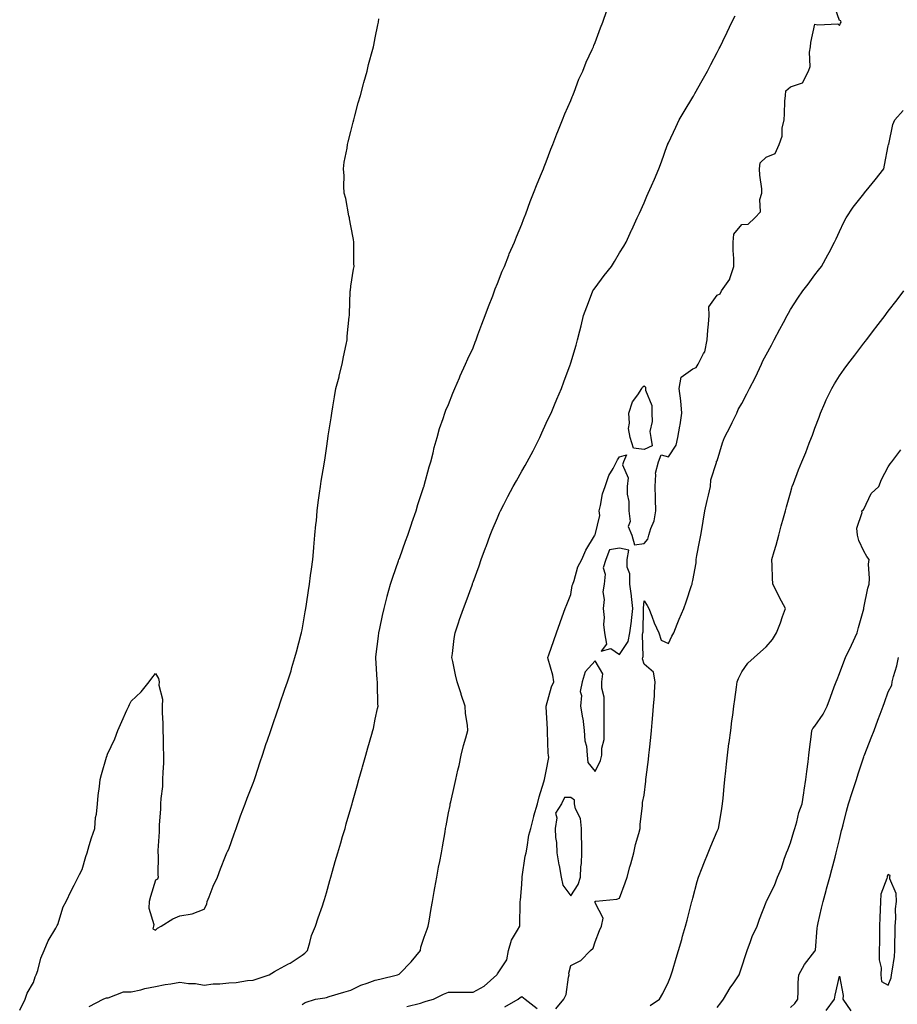
# Model space of a CAD drawing. Units: inches. Extents: x 955283 to 957923, y 7210778 to 7213418.
# Drawn here: x 957162 to 957522, y 7212170 to 7212573 of the extents above; entities that cross this region are included whole.
import ezdxf

# ---------------------------------------------------------------- set-up
doc = ezdxf.new("R2010")
doc.units = ezdxf.units.IN
doc.header["$MEASUREMENT"] = 0
doc.layers.add('Contour_95527210', color=7, linetype='Continuous', true_color=0x1db53c)

msp = doc.modelspace()

# ---------------------------------------------------------------- linework, layer by layer
at = {"layer": 'Contour_95527210'}
for points in [[(957320.92, 7212169.05, 3172), (957326.51, 7212170.38, 3172), (957328.05, 7212170.87, 3172), (957328.81, 7212171.16, 3172), (957331.89, 7212171.92, 3172), (957336.01, 7212173.97, 3172), (957338.05, 7212174.85, 3172), (957340.94, 7212174.81, 3172), (957345.06, 7212174.91, 3172), (957348.05, 7212174.87, 3172), (957352.63, 7212177.35, 3172), (957357.84, 7212181.92, 3172), (957357.87, 7212182.1, 3172), (957358.05, 7212182.37, 3172), (957361.92, 7212188.05, 3172), (957362.55, 7212191.92, 3172), (957363.87, 7212196.1, 3172), (957366.31, 7212200.18, 3172), (957367.16, 7212201.92, 3172), (957367.24, 7212202.74, 3172), (957367.3, 7212211.18, 3172), (957367.37, 7212211.92, 3172), (957367.43, 7212212.53, 3172), (957368.05, 7212218.93, 3172), (957368.18, 7212221.78, 3172), (957368.18, 7212221.92, 3172), (957368.21, 7212222.08, 3172), (957369.46, 7212230.51, 3172), (957369.76, 7212231.92, 3172), (957370.28, 7212234.15, 3172), (957370.88, 7212239.09, 3172), (957371.74, 7212241.92, 3172), (957372.92, 7212246.78, 3172), (957372.95, 7212247.02, 3172), (957374.45, 7212251.92, 3172), (957375.1, 7212254.87, 3172), (957377.05, 7212260.92, 3172), (957377.32, 7212261.92, 3172), (957377.42, 7212262.55, 3172), (957378.05, 7212265.38, 3172), (957379.09, 7212270.87, 3172), (957378.95, 7212271.92, 3172), (957378.83, 7212272.7, 3172), (957378.55, 7212281.43, 3172), (957378.49, 7212281.92, 3172), (957378.6, 7212282.47, 3172), (957378.05, 7212291.71, 3172), (957378.03, 7212291.9, 3172), (957378.03, 7212291.92, 3172), (957378.03, 7212291.94, 3172), (957378.05, 7212292, 3172), (957380.15, 7212299.81, 3172), (957381.15, 7212301.92, 3172), (957380.78, 7212304.65, 3172), (957378.82, 7212311.16, 3172), (957378.67, 7212311.92, 3172), (957379.03, 7212312.9, 3172), (957381.15, 7212318.81, 3172), (957382.25, 7212321.92, 3172), (957383.79, 7212326.18, 3172), (957384.61, 7212328.48, 3172), (957385.84, 7212331.92, 3172), (957386.45, 7212333.52, 3172), (957388.05, 7212337.64, 3172), (957388.69, 7212341.28, 3172), (957388.93, 7212341.92, 3172), (957389.47, 7212343.35, 3172), (957390.99, 7212348.99, 3172), (957392.61, 7212351.92, 3172), (957394.19, 7212355.79, 3172), (957397.83, 7212361.71, 3172), (957397.95, 7212361.92, 3172), (957398.05, 7212362.12, 3172), (957399.96, 7212370.01, 3172), (957399.63, 7212371.92, 3172), (957400.22, 7212374.09, 3172), (957401.05, 7212378.91, 3172), (957402.11, 7212381.92, 3172), (957403.6, 7212386.37, 3172), (957405.39, 7212389.26, 3172), (957406.76, 7212391.92, 3172), (957407.18, 7212392.78, 3172), (957408.05, 7212393.99, 3172), (957410.94, 7212394.81, 3172), (957409.68, 7212391.92, 3172), (957409.25, 7212390.71, 3172), (957411.52, 7212385.4, 3172), (957411.19, 7212381.92, 3172), (957411.19, 7212378.78, 3172), (957411.85, 7212375.71, 3172), (957411.85, 7212371.92, 3172), (957412.36, 7212367.6, 3172), (957411.6, 7212365.47, 3172), (957413, 7212361.92, 3172), (957414.09, 7212357.96, 3172), (957418.05, 7212358.52, 3172), (957419.66, 7212360.3, 3172), (957420.02, 7212361.92, 3172), (957420.8, 7212364.67, 3172), (957422.21, 7212367.76, 3172), (957422.93, 7212371.92, 3172), (957422.82, 7212376.69, 3172), (957422.74, 7212377.23, 3172), (957422.59, 7212381.92, 3172), (957422.93, 7212386.8, 3172), (957422.7, 7212387.27, 3172), (957423.96, 7212391.92, 3172), (957425.09, 7212394.89, 3172), (957428.05, 7212394.03, 3172), (957431.21, 7212398.76, 3172), (957431.86, 7212401.92, 3172), (957432.65, 7212406.53, 3172), (957432.83, 7212407.15, 3172), (957433.47, 7212411.92, 3172), (957433.08, 7212416.9, 3172), (957433.08, 7212416.96, 3172), (957432.51, 7212421.92, 3172), (957433.32, 7212426.65, 3172), (957438.05, 7212430.03, 3172), (957439.39, 7212430.59, 3172), (957440.26, 7212431.92, 3172), (957442.45, 7212436.31, 3172), (957442.94, 7212437.02, 3172), (957443.96, 7212441.92, 3172), (957444.14, 7212445.83, 3172), (957444.51, 7212448.38, 3172), (957444.71, 7212451.92, 3172), (957444.6, 7212455.38, 3172), (957448.05, 7212460.16, 3172), (957449.24, 7212460.73, 3172), (957449.82, 7212461.92, 3172), (957453.19, 7212466.78, 3172), (957453.21, 7212467.08, 3172), (957454.77, 7212471.92, 3172), (957454.8, 7212475.16, 3172), (957454.56, 7212478.44, 3172), (957454.59, 7212481.92, 3172), (957454.8, 7212485.18, 3172), (957458.05, 7212489.09, 3172), (957460.68, 7212489.28, 3172), (957463.45, 7212491.92, 3172), (957465.7, 7212494.26, 3172), (957465.53, 7212499.4, 3172), (957466.32, 7212501.92, 3172), (957466.22, 7212503.76, 3172), (957465.48, 7212509.34, 3172), (957465.36, 7212511.92, 3172), (957465.57, 7212514.4, 3172), (957468.05, 7212516.72, 3172), (957471.77, 7212518.19, 3172), (957473.4, 7212521.92, 3172), (957474.66, 7212525.3, 3172), (957474.64, 7212528.52, 3172), (957475.36, 7212531.92, 3172), (957475.57, 7212534.4, 3172), (957475.75, 7212539.62, 3172), (957475.92, 7212541.92, 3172), (957476.1, 7212543.87, 3172), (957478.05, 7212545.42, 3172), (957482.91, 7212547.06, 3172), (957485.37, 7212551.92, 3172), (957486.14, 7212553.83, 3172), (957485.81, 7212559.69, 3172), (957486.27, 7212561.92, 3172), (957486.38, 7212563.58, 3172), (957488.05, 7212571.18, 3172), (957489.15, 7212570.83, 3172), (957497.45, 7212571.31, 3172), (957498.05, 7212570.57, 3172), (957498.44, 7212571.53, 3172), (957498.7, 7212571.92, 3172), (957498.65, 7212572.51, 3172), (957498.05, 7212572.58, 3172), (957495.67, 7212579.54, 3172)], [(957190.96, 7212169.01, 3174), (957196.68, 7212171.92, 3174), (957197.58, 7212172.39, 3174), (957198.05, 7212172.6, 3174), (957198.71, 7212172.58, 3174), (957204.95, 7212175.01, 3174), (957208.05, 7212174.97, 3174), (957211.99, 7212175.87, 3174), (957213.64, 7212176.33, 3174), (957218.05, 7212177.17, 3174), (957222.02, 7212177.96, 3174), (957224.39, 7212178.27, 3174), (957228.05, 7212178.89, 3174), (957231.54, 7212178.42, 3174), (957234.47, 7212178.35, 3174), (957238.05, 7212177.72, 3174), (957241.73, 7212178.23, 3174), (957244.44, 7212178.31, 3174), (957248.05, 7212178.72, 3174), (957251.12, 7212178.85, 3174), (957255.76, 7212179.63, 3174), (957258.05, 7212179.77, 3174), (957259.7, 7212180.28, 3174), (957264.62, 7212181.92, 3174), (957266.73, 7212183.25, 3174), (957268.05, 7212184.05, 3174), (957272.57, 7212186.43, 3174), (957273.23, 7212186.74, 3174), (957278.05, 7212190.01, 3174), (957279.17, 7212190.79, 3174), (957280.26, 7212191.92, 3174), (957281.27, 7212195.14, 3174), (957281.92, 7212198.05, 3174), (957283.53, 7212201.92, 3174), (957284.68, 7212205.3, 3174), (957286.37, 7212210.24, 3174), (957286.94, 7212211.92, 3174), (957287.21, 7212212.76, 3174), (957288.05, 7212215.53, 3174), (957289.41, 7212220.55, 3174), (957289.8, 7212221.92, 3174), (957290.51, 7212224.38, 3174), (957291.67, 7212228.31, 3174), (957292.73, 7212231.92, 3174), (957293.93, 7212236.04, 3174), (957294.64, 7212238.52, 3174), (957295.64, 7212241.92, 3174), (957296.18, 7212243.8, 3174), (957298.05, 7212250.24, 3174), (957298.42, 7212251.55, 3174), (957298.53, 7212251.92, 3174), (957298.71, 7212252.58, 3174), (957300.63, 7212259.34, 3174), (957301.36, 7212261.92, 3174), (957302.68, 7212266.55, 3174), (957302.84, 7212267.13, 3174), (957304.19, 7212271.92, 3174), (957305.05, 7212274.93, 3174), (957306.64, 7212280.51, 3174), (957307.04, 7212281.92, 3174), (957307.24, 7212282.74, 3174), (957308.05, 7212286.55, 3174), (957309, 7212290.98, 3174), (957309.16, 7212291.92, 3174), (957309.09, 7212292.96, 3174), (957309, 7212300.96, 3174), (957308.94, 7212301.92, 3174), (957308.85, 7212302.72, 3174), (957308.26, 7212311.71, 3174), (957308.25, 7212311.92, 3174), (957308.27, 7212312.13, 3174), (957309.36, 7212320.61, 3174), (957309.51, 7212321.92, 3174), (957309.92, 7212323.8, 3174), (957310.97, 7212328.99, 3174), (957311.62, 7212331.92, 3174), (957312.92, 7212336.8, 3174), (957312.97, 7212337, 3174), (957314.32, 7212341.92, 3174), (957315.21, 7212344.75, 3174), (957317.55, 7212351.41, 3174), (957317.72, 7212351.92, 3174), (957317.8, 7212352.17, 3174), (957318.05, 7212352.84, 3174), (957320.46, 7212359.5, 3174), (957321.34, 7212361.92, 3174), (957322.97, 7212366.84, 3174), (957323.01, 7212366.96, 3174), (957324.78, 7212371.92, 3174), (957325.52, 7212374.44, 3174), (957327.94, 7212381.8, 3174), (957327.97, 7212381.92, 3174), (957327.99, 7212381.98, 3174), (957328.05, 7212382.21, 3174), (957330.09, 7212389.89, 3174), (957330.78, 7212391.92, 3174), (957331.71, 7212395.59, 3174), (957332.13, 7212397.84, 3174), (957333.36, 7212401.92, 3174), (957334.35, 7212405.63, 3174), (957335.82, 7212409.69, 3174), (957336.5, 7212411.92, 3174), (957336.92, 7212413.05, 3174), (957338.05, 7212415.47, 3174), (957339.85, 7212420.12, 3174), (957340.61, 7212421.92, 3174), (957342.47, 7212426.35, 3174), (957342.81, 7212427.15, 3174), (957344.92, 7212431.92, 3174), (957345.87, 7212434.09, 3174), (957348.05, 7212438.62, 3174), (957348.96, 7212441.02, 3174), (957349.31, 7212441.92, 3174), (957350.07, 7212443.93, 3174), (957351.69, 7212448.29, 3174), (957353.08, 7212451.92, 3174), (957354.37, 7212455.61, 3174), (957356.11, 7212459.99, 3174), (957356.84, 7212461.92, 3174), (957357.13, 7212462.84, 3174), (957358.05, 7212464.91, 3174), (957359.95, 7212470.01, 3174), (957360.93, 7212471.92, 3174), (957362.74, 7212476.61, 3174), (957362.89, 7212477.08, 3174), (957365.09, 7212481.92, 3174), (957365.87, 7212484.09, 3174), (957368.05, 7212489.3, 3174), (957368.73, 7212491.24, 3174), (957369.03, 7212491.92, 3174), (957369.63, 7212493.5, 3174), (957371.46, 7212498.5, 3174), (957372.85, 7212501.92, 3174), (957374.26, 7212505.71, 3174), (957376.11, 7212509.99, 3174), (957376.9, 7212511.92, 3174), (957377.21, 7212512.76, 3174), (957378.05, 7212514.73, 3174), (957379.96, 7212520.01, 3174), (957380.73, 7212521.92, 3174), (957382.35, 7212526.22, 3174), (957382.71, 7212527.25, 3174), (957384.62, 7212531.92, 3174), (957385.57, 7212534.4, 3174), (957388.05, 7212539.93, 3174), (957388.61, 7212541.37, 3174), (957388.85, 7212541.92, 3174), (957389.4, 7212543.27, 3174), (957391.41, 7212548.56, 3174), (957392.95, 7212551.92, 3174), (957394.39, 7212555.57, 3174), (957396.85, 7212560.71, 3174), (957397.39, 7212561.92, 3174), (957397.56, 7212562.41, 3174), (957398.05, 7212563.6, 3174), (957400.28, 7212569.69, 3174), (957401.22, 7212571.92, 3174), (957402.84, 7212576.71, 3174)], [(957278.05, 7212169.77, 3173), (957279.35, 7212170.63, 3173), (957283.58, 7212171.92, 3173), (957287.42, 7212172.56, 3173), (957288.05, 7212172.72, 3173), (957289.19, 7212173.07, 3173), (957295.19, 7212174.79, 3173), (957298.05, 7212175.71, 3173), (957302.19, 7212177.78, 3173), (957304.66, 7212178.54, 3173), (957308.05, 7212179.83, 3173), (957309.85, 7212180.12, 3173), (957317.19, 7212181.92, 3173), (957317.79, 7212182.17, 3173), (957318.05, 7212182.43, 3173), (957322.72, 7212187.25, 3173), (957326.49, 7212191.92, 3173), (957326.66, 7212193.31, 3173), (957328.05, 7212197.43, 3173), (957329.31, 7212200.67, 3173), (957329.68, 7212201.92, 3173), (957330.06, 7212203.93, 3173), (957330.92, 7212209.05, 3173), (957331.49, 7212211.92, 3173), (957332.19, 7212216.06, 3173), (957332.42, 7212217.56, 3173), (957333.21, 7212221.92, 3173), (957333.95, 7212226.02, 3173), (957334.46, 7212228.33, 3173), (957335.15, 7212231.92, 3173), (957335.62, 7212234.34, 3173), (957336.59, 7212240.46, 3173), (957336.85, 7212241.92, 3173), (957337.07, 7212242.9, 3173), (957338.05, 7212248.23, 3173), (957338.63, 7212251.33, 3173), (957338.74, 7212251.92, 3173), (957338.93, 7212252.8, 3173), (957340.51, 7212259.46, 3173), (957341.01, 7212261.92, 3173), (957341.85, 7212265.73, 3173), (957342.34, 7212267.62, 3173), (957343.22, 7212271.92, 3173), (957344.21, 7212275.77, 3173), (957345.16, 7212279.03, 3173), (957345.95, 7212281.92, 3173), (957345.76, 7212284.21, 3173), (957345.03, 7212288.91, 3173), (957344.82, 7212291.92, 3173), (957343.23, 7212296.74, 3173), (957343.14, 7212297, 3173), (957341.62, 7212301.92, 3173), (957340.9, 7212304.77, 3173), (957339.79, 7212310.18, 3173), (957339.38, 7212311.92, 3173), (957339.62, 7212313.48, 3173), (957340.38, 7212319.6, 3173), (957340.77, 7212321.92, 3173), (957342.13, 7212326, 3173), (957342.57, 7212327.39, 3173), (957344.13, 7212331.92, 3173), (957345.18, 7212334.79, 3173), (957347.64, 7212341.51, 3173), (957347.79, 7212341.92, 3173), (957347.85, 7212342.12, 3173), (957348.05, 7212342.64, 3173), (957350.6, 7212349.38, 3173), (957351.44, 7212351.92, 3173), (957353.21, 7212356.76, 3173), (957353.38, 7212357.25, 3173), (957355.09, 7212361.92, 3173), (957355.92, 7212364.05, 3173), (957358.05, 7212369.07, 3173), (957358.95, 7212371.02, 3173), (957359.33, 7212371.92, 3173), (957360.66, 7212374.54, 3173), (957362.25, 7212377.72, 3173), (957364.54, 7212381.92, 3173), (957365.8, 7212384.17, 3173), (957368.05, 7212388.13, 3173), (957369.45, 7212390.53, 3173), (957370.27, 7212391.92, 3173), (957372.61, 7212396.47, 3173), (957372.91, 7212397.06, 3173), (957375.35, 7212401.92, 3173), (957376.19, 7212403.78, 3173), (957378.05, 7212407.76, 3173), (957379.37, 7212410.61, 3173), (957380, 7212411.92, 3173), (957381.42, 7212415.28, 3173), (957382.38, 7212417.6, 3173), (957384.23, 7212421.92, 3173), (957385.27, 7212424.71, 3173), (957387.8, 7212431.67, 3173), (957387.89, 7212431.92, 3173), (957387.93, 7212432.04, 3173), (957388.05, 7212432.45, 3173), (957390.24, 7212439.73, 3173), (957390.82, 7212441.92, 3173), (957391.74, 7212445.61, 3173), (957392.27, 7212447.7, 3173), (957393.31, 7212451.92, 3173), (957394.59, 7212455.38, 3173), (957396.56, 7212460.44, 3173), (957397.12, 7212461.92, 3173), (957397.5, 7212462.47, 3173), (957398.05, 7212463.21, 3173), (957401.75, 7212468.23, 3173), (957404.72, 7212471.92, 3173), (957405.94, 7212474.03, 3173), (957408.05, 7212477.55, 3173), (957409.78, 7212480.2, 3173), (957410.7, 7212481.92, 3173), (957412.93, 7212486.8, 3173), (957413, 7212486.96, 3173), (957415.29, 7212491.92, 3173), (957416.15, 7212493.81, 3173), (957418.05, 7212498.05, 3173), (957419.24, 7212500.73, 3173), (957419.77, 7212501.92, 3173), (957421.12, 7212504.99, 3173), (957422.31, 7212507.66, 3173), (957424.14, 7212511.92, 3173), (957425.17, 7212514.79, 3173), (957427.58, 7212521.45, 3173), (957427.75, 7212521.92, 3173), (957427.84, 7212522.12, 3173), (957428.05, 7212522.55, 3173), (957431.02, 7212528.95, 3173), (957432.44, 7212531.92, 3173), (957434.53, 7212535.44, 3173), (957438.05, 7212541.22, 3173), (957438.29, 7212541.67, 3173), (957438.44, 7212541.92, 3173), (957438.92, 7212542.78, 3173), (957441.84, 7212548.13, 3173), (957444, 7212551.92, 3173), (957445.4, 7212554.56, 3173), (957448.05, 7212559.52, 3173), (957448.83, 7212561.14, 3173), (957449.22, 7212561.92, 3173), (957450.32, 7212564.19, 3173), (957452.09, 7212567.88, 3173), (957454.07, 7212571.92, 3173), (957455.38, 7212574.58, 3173)], [(957162.46, 7212167.51, 3175), (957164.69, 7212171.92, 3175), (957165.56, 7212174.4, 3175), (957168.05, 7212178.87, 3175), (957168.85, 7212181.12, 3175), (957169.26, 7212181.92, 3175), (957169.89, 7212183.76, 3175), (957171.13, 7212188.83, 3175), (957172.54, 7212191.92, 3175), (957174.09, 7212195.88, 3175), (957177.24, 7212201.12, 3175), (957177.67, 7212201.92, 3175), (957177.8, 7212202.17, 3175), (957178.05, 7212202.58, 3175), (957180.21, 7212209.75, 3175), (957181.55, 7212211.92, 3175), (957183.6, 7212216.37, 3175), (957184.73, 7212218.6, 3175), (957186.36, 7212221.92, 3175), (957186.92, 7212223.05, 3175), (957188.05, 7212225.01, 3175), (957189.57, 7212230.4, 3175), (957190.05, 7212231.92, 3175), (957190.96, 7212234.83, 3175), (957191.91, 7212238.05, 3175), (957193.19, 7212241.92, 3175), (957193.56, 7212246.41, 3175), (957193.88, 7212247.74, 3175), (957194.34, 7212251.92, 3175), (957194.62, 7212255.34, 3175), (957195.13, 7212259.01, 3175), (957195.4, 7212261.92, 3175), (957195.94, 7212264.03, 3175), (957198.05, 7212271.1, 3175), (957198.24, 7212271.72, 3175), (957198.28, 7212271.92, 3175), (957198.47, 7212272.35, 3175), (957201.35, 7212278.62, 3175), (957202.67, 7212281.92, 3175), (957204.29, 7212285.67, 3175), (957206.38, 7212290.26, 3175), (957207.12, 7212291.92, 3175), (957207.38, 7212292.6, 3175), (957208.05, 7212294.05, 3175), (957212.13, 7212297.84, 3175), (957215.43, 7212301.92, 3175), (957216.52, 7212303.44, 3175), (957218.05, 7212305.28, 3175), (957219.34, 7212303.21, 3175), (957219.54, 7212301.92, 3175), (957219.4, 7212300.57, 3175), (957220.89, 7212294.77, 3175), (957220.75, 7212291.92, 3175), (957220.76, 7212289.21, 3175), (957221.05, 7212284.93, 3175), (957221.06, 7212281.92, 3175), (957221.16, 7212278.81, 3175), (957221.26, 7212275.12, 3175), (957221.35, 7212271.92, 3175), (957221.32, 7212268.64, 3175), (957221.03, 7212264.89, 3175), (957220.99, 7212261.92, 3175), (957220.95, 7212259.03, 3175), (957220.2, 7212254.07, 3175), (957220.16, 7212251.92, 3175), (957220.14, 7212249.83, 3175), (957219.52, 7212243.4, 3175), (957219.51, 7212241.92, 3175), (957219.53, 7212240.44, 3175), (957218.98, 7212232.84, 3175), (957218.99, 7212231.92, 3175), (957219.09, 7212230.88, 3175), (957219.05, 7212222.92, 3175), (957219.16, 7212221.92, 3175), (957218.92, 7212221.06, 3175), (957218.05, 7212220.71, 3175), (957215.97, 7212214.01, 3175), (957215.51, 7212211.92, 3175), (957215.39, 7212209.26, 3175), (957217.36, 7212202.6, 3175), (957217.29, 7212201.92, 3175), (957216.92, 7212200.79, 3175), (957218.05, 7212200.28, 3175), (957218.87, 7212201.1, 3175), (957220.32, 7212201.92, 3175), (957225.11, 7212204.85, 3175), (957228.05, 7212206.04, 3175), (957233.01, 7212206.88, 3175), (957233.11, 7212206.86, 3175), (957238.05, 7212208.87, 3175), (957239.05, 7212210.92, 3175), (957239.21, 7212211.92, 3175), (957240.04, 7212213.91, 3175), (957241.66, 7212218.31, 3175), (957243.45, 7212221.92, 3175), (957244.67, 7212225.3, 3175), (957246.73, 7212230.59, 3175), (957247.22, 7212231.92, 3175), (957247.49, 7212232.47, 3175), (957248.05, 7212233.44, 3175), (957250.24, 7212239.73, 3175), (957251.05, 7212241.92, 3175), (957252.79, 7212246.65, 3175), (957252.92, 7212247.04, 3175), (957254.77, 7212251.92, 3175), (957255.64, 7212254.32, 3175), (957258.05, 7212260.42, 3175), (957258.42, 7212261.55, 3175), (957258.56, 7212261.92, 3175), (957258.8, 7212262.68, 3175), (957260.87, 7212269.11, 3175), (957261.82, 7212271.92, 3175), (957263.37, 7212276.61, 3175), (957263.71, 7212277.58, 3175), (957265.21, 7212281.92, 3175), (957265.92, 7212284.05, 3175), (957268.05, 7212290.08, 3175), (957268.5, 7212291.47, 3175), (957268.65, 7212291.92, 3175), (957268.96, 7212292.84, 3175), (957271.07, 7212298.91, 3175), (957272.09, 7212301.92, 3175), (957273.57, 7212306.41, 3175), (957273.92, 7212307.78, 3175), (957275.13, 7212311.92, 3175), (957275.76, 7212314.21, 3175), (957277.7, 7212321.57, 3175), (957277.8, 7212321.92, 3175), (957277.84, 7212322.13, 3175), (957278.05, 7212323.15, 3175), (957279.36, 7212330.61, 3175), (957279.6, 7212331.92, 3175), (957279.89, 7212333.76, 3175), (957280.69, 7212339.28, 3175), (957281.12, 7212341.92, 3175), (957281.57, 7212345.44, 3175), (957281.9, 7212348.07, 3175), (957282.42, 7212351.92, 3175), (957282.85, 7212356.72, 3175), (957282.88, 7212357.08, 3175), (957283.35, 7212361.92, 3175), (957283.72, 7212366.26, 3175), (957283.91, 7212367.78, 3175), (957284.29, 7212371.92, 3175), (957284.65, 7212375.32, 3175), (957285.24, 7212379.11, 3175), (957285.57, 7212381.92, 3175), (957285.86, 7212384.11, 3175), (957287.09, 7212390.96, 3175), (957287.23, 7212391.92, 3175), (957287.35, 7212392.62, 3175), (957288.05, 7212397.41, 3175), (957288.6, 7212401.37, 3175), (957288.75, 7212402.62, 3175), (957290, 7212409.97, 3175), (957290.21, 7212411.92, 3175), (957290.65, 7212414.52, 3175), (957291.38, 7212418.6, 3175), (957291.93, 7212421.92, 3175), (957293.21, 7212426.76, 3175), (957293.31, 7212427.17, 3175), (957294.51, 7212431.92, 3175), (957295.06, 7212434.91, 3175), (957296.17, 7212440.05, 3175), (957296.53, 7212441.92, 3175), (957296.59, 7212443.37, 3175), (957297.39, 7212451.26, 3175), (957297.42, 7212451.92, 3175), (957297.42, 7212452.55, 3175), (957297.81, 7212461.67, 3175), (957297.81, 7212461.92, 3175), (957297.83, 7212462.13, 3175), (957298.05, 7212463.89, 3175), (957299.12, 7212470.85, 3175), (957299.35, 7212471.92, 3175), (957299.31, 7212473.19, 3175), (957299.31, 7212480.65, 3175), (957299.28, 7212481.92, 3175), (957299.12, 7212482.99, 3175), (957298.05, 7212488.62, 3175), (957297.55, 7212491.41, 3175), (957297.43, 7212491.92, 3175), (957297.24, 7212492.74, 3175), (957295.93, 7212499.79, 3175), (957295.35, 7212501.92, 3175), (957295.18, 7212504.79, 3175), (957295.24, 7212509.11, 3175), (957295.03, 7212511.92, 3175), (957295.36, 7212514.6, 3175), (957296.5, 7212520.38, 3175), (957296.72, 7212521.92, 3175), (957296.95, 7212523.03, 3175), (957298.05, 7212527.21, 3175), (957299.01, 7212530.96, 3175), (957299.27, 7212531.92, 3175), (957299.73, 7212533.6, 3175), (957301.08, 7212538.89, 3175), (957301.96, 7212541.92, 3175), (957303.22, 7212546.74, 3175), (957303.36, 7212547.23, 3175), (957304.66, 7212551.92, 3175), (957305.32, 7212554.65, 3175), (957307.02, 7212560.88, 3175), (957307.29, 7212561.92, 3175), (957307.4, 7212562.56, 3175), (957308.05, 7212565.59, 3175), (957309.07, 7212570.9, 3175), (957309.31, 7212571.92, 3175), (957309.51, 7212573.38, 3175)], [(957381.95, 7212168.03, 3171), (957385.26, 7212171.92, 3171), (957386.13, 7212173.83, 3171), (957387.19, 7212181.06, 3171), (957387.44, 7212181.92, 3171), (957387.34, 7212182.64, 3171), (957388.05, 7212185.81, 3171), (957392.12, 7212187.84, 3171), (957396.19, 7212191.92, 3171), (957397.17, 7212192.8, 3171), (957398.05, 7212195.51, 3171), (957399.83, 7212200.14, 3171), (957400.69, 7212201.92, 3171), (957401.28, 7212205.16, 3171), (957398.05, 7212211.37, 3171), (957398, 7212211.88, 3171), (957398.01, 7212211.92, 3171), (957398.03, 7212211.94, 3171), (957398.05, 7212212.1, 3171), (957398.27, 7212212.13, 3171), (957406.98, 7212212.99, 3171), (957408.05, 7212213.37, 3171), (957410.39, 7212219.58, 3171), (957411.14, 7212221.92, 3171), (957412.29, 7212226.16, 3171), (957412.61, 7212227.37, 3171), (957413.85, 7212231.92, 3171), (957414.63, 7212235.34, 3171), (957415.96, 7212239.83, 3171), (957416.5, 7212241.92, 3171), (957416.51, 7212243.46, 3171), (957417.44, 7212251.31, 3171), (957417.45, 7212251.92, 3171), (957417.46, 7212252.51, 3171), (957418.05, 7212255.49, 3171), (957418.77, 7212261.2, 3171), (957418.85, 7212261.92, 3171), (957418.94, 7212262.82, 3171), (957419.84, 7212270.14, 3171), (957420.01, 7212271.92, 3171), (957420.25, 7212274.11, 3171), (957420.83, 7212279.13, 3171), (957421.12, 7212281.92, 3171), (957421.43, 7212285.3, 3171), (957421.64, 7212288.33, 3171), (957421.99, 7212291.92, 3171), (957422.32, 7212296.2, 3171), (957422.29, 7212297.68, 3171), (957422.68, 7212301.92, 3171), (957421.94, 7212305.81, 3171), (957418.05, 7212309.11, 3171), (957417.43, 7212311.3, 3171), (957417.54, 7212311.92, 3171), (957417.71, 7212312.27, 3171), (957417.46, 7212321.33, 3171), (957417.6, 7212321.92, 3171), (957417.65, 7212322.33, 3171), (957417.89, 7212331.76, 3171), (957417.9, 7212331.92, 3171), (957417.89, 7212332.08, 3171), (957418.05, 7212335.12, 3171), (957419.3, 7212333.17, 3171), (957419.97, 7212331.92, 3171), (957421.23, 7212328.74, 3171), (957422.16, 7212326.02, 3171), (957424.1, 7212321.92, 3171), (957425.04, 7212318.91, 3171), (957428.05, 7212317.53, 3171), (957429.44, 7212320.53, 3171), (957430.28, 7212321.92, 3171), (957431.68, 7212325.55, 3171), (957432.39, 7212327.58, 3171), (957434.29, 7212331.92, 3171), (957435.28, 7212334.69, 3171), (957437.52, 7212341.39, 3171), (957437.7, 7212341.92, 3171), (957437.73, 7212342.23, 3171), (957438.05, 7212343.44, 3171), (957439.39, 7212350.59, 3171), (957439.41, 7212351.92, 3171), (957439.71, 7212353.58, 3171), (957440.81, 7212359.17, 3171), (957441.3, 7212361.92, 3171), (957441.97, 7212365.85, 3171), (957442.27, 7212367.7, 3171), (957443, 7212371.92, 3171), (957443.88, 7212376.08, 3171), (957444.49, 7212378.37, 3171), (957445.32, 7212381.92, 3171), (957445.4, 7212384.58, 3171), (957447.77, 7212391.63, 3171), (957447.79, 7212391.92, 3171), (957447.76, 7212392.21, 3171), (957448.05, 7212392.43, 3171), (957450.25, 7212399.71, 3171), (957451.06, 7212401.92, 3171), (957453.47, 7212406.51, 3171), (957454.2, 7212408.07, 3171), (957456.08, 7212411.92, 3171), (957456.54, 7212413.42, 3171), (957458.05, 7212415.85, 3171), (957460.15, 7212419.81, 3171), (957461.17, 7212421.92, 3171), (957463.59, 7212426.37, 3171), (957464.48, 7212428.35, 3171), (957466.19, 7212431.92, 3171), (957466.68, 7212433.29, 3171), (957468.05, 7212435.75, 3171), (957470.2, 7212439.77, 3171), (957471.34, 7212441.92, 3171), (957473.68, 7212446.3, 3171), (957475.14, 7212449.01, 3171), (957476.69, 7212451.92, 3171), (957477.17, 7212452.8, 3171), (957478.05, 7212454.38, 3171), (957480.97, 7212458.99, 3171), (957483.05, 7212461.92, 3171), (957485.21, 7212464.75, 3171), (957488.05, 7212468.48, 3171), (957489.53, 7212470.44, 3171), (957490.66, 7212471.92, 3171), (957493.29, 7212476.67, 3171), (957493.79, 7212477.66, 3171), (957496, 7212481.92, 3171), (957496.65, 7212483.31, 3171), (957498.05, 7212486.26, 3171), (957499.89, 7212490.08, 3171), (957500.8, 7212491.92, 3171), (957503.68, 7212496.28, 3171), (957508.05, 7212501.71, 3171), (957508.15, 7212501.82, 3171), (957508.24, 7212501.92, 3171), (957509.02, 7212502.88, 3171), (957512.63, 7212507.35, 3171), (957516.27, 7212511.92, 3171), (957516.56, 7212513.42, 3171), (957518.05, 7212521.31, 3171), (957518.15, 7212521.82, 3171), (957518.17, 7212521.92, 3171), (957518.22, 7212522.08, 3171), (957519.93, 7212530.03, 3171), (957520.73, 7212531.92, 3171), (957524.19, 7212535.79, 3171)], [(957420.53, 7212169.44, 3170), (957424.43, 7212171.92, 3170), (957425.74, 7212174.24, 3170), (957428.05, 7212179.05, 3170), (957428.85, 7212181.12, 3170), (957429.23, 7212181.92, 3170), (957429.73, 7212183.6, 3170), (957431.21, 7212188.76, 3170), (957432.17, 7212191.92, 3170), (957433.5, 7212196.47, 3170), (957433.86, 7212197.74, 3170), (957435.08, 7212201.92, 3170), (957435.7, 7212204.28, 3170), (957437.55, 7212211.41, 3170), (957437.68, 7212211.92, 3170), (957437.76, 7212212.21, 3170), (957438.05, 7212213.37, 3170), (957439.85, 7212220.12, 3170), (957440.38, 7212221.92, 3170), (957441.84, 7212225.71, 3170), (957442.49, 7212227.49, 3170), (957444.27, 7212231.92, 3170), (957445.39, 7212234.58, 3170), (957448.05, 7212240.81, 3170), (957448.38, 7212241.59, 3170), (957448.53, 7212241.92, 3170), (957448.63, 7212242.51, 3170), (957449.9, 7212250.08, 3170), (957450.23, 7212251.92, 3170), (957450.46, 7212254.32, 3170), (957450.91, 7212259.07, 3170), (957451.18, 7212261.92, 3170), (957451.55, 7212265.42, 3170), (957451.81, 7212268.15, 3170), (957452.22, 7212271.92, 3170), (957452.84, 7212276.71, 3170), (957452.89, 7212277.08, 3170), (957453.53, 7212281.92, 3170), (957454.05, 7212285.92, 3170), (957454.35, 7212288.23, 3170), (957454.84, 7212291.92, 3170), (957455.24, 7212294.73, 3170), (957455.89, 7212299.77, 3170), (957456.18, 7212301.92, 3170), (957456.72, 7212303.25, 3170), (957458.05, 7212305.96, 3170), (957460.49, 7212309.48, 3170), (957463.14, 7212311.92, 3170), (957465.74, 7212314.22, 3170), (957468.05, 7212316.2, 3170), (957470.71, 7212319.26, 3170), (957472.25, 7212321.92, 3170), (957473.88, 7212326.08, 3170), (957474.76, 7212328.64, 3170), (957475.97, 7212331.92, 3170), (957473.55, 7212336.41, 3170), (957473.2, 7212337.06, 3170), (957470.74, 7212341.92, 3170), (957470.65, 7212344.52, 3170), (957470.52, 7212349.44, 3170), (957470.44, 7212351.92, 3170), (957471.36, 7212355.22, 3170), (957472.1, 7212357.88, 3170), (957473.21, 7212361.92, 3170), (957474.26, 7212365.71, 3170), (957475.21, 7212369.07, 3170), (957476, 7212371.92, 3170), (957476.44, 7212373.52, 3170), (957478.05, 7212379.34, 3170), (957478.61, 7212381.35, 3170), (957478.77, 7212381.92, 3170), (957479.22, 7212383.09, 3170), (957481.33, 7212388.64, 3170), (957482.62, 7212391.92, 3170), (957484.25, 7212395.73, 3170), (957485.72, 7212399.58, 3170), (957486.64, 7212401.92, 3170), (957487.02, 7212402.94, 3170), (957488.05, 7212405.73, 3170), (957489.7, 7212410.26, 3170), (957490.31, 7212411.92, 3170), (957492.12, 7212416, 3170), (957492.68, 7212417.29, 3170), (957494.9, 7212421.92, 3170), (957496.04, 7212423.93, 3170), (957498.05, 7212427.15, 3170), (957500.04, 7212429.93, 3170), (957501.52, 7212431.92, 3170), (957504.34, 7212435.63, 3170), (957508.05, 7212440.49, 3170), (957508.67, 7212441.31, 3170), (957509.12, 7212441.92, 3170), (957512.58, 7212446.45, 3170), (957512.99, 7212446.98, 3170), (957516.74, 7212451.92, 3170), (957517.31, 7212452.66, 3170), (957518.05, 7212453.64, 3170), (957521.63, 7212458.35, 3170), (957524.35, 7212461.92, 3170)], [(957448.05, 7212168.64, 3169), (957449.44, 7212170.53, 3169), (957450.55, 7212171.92, 3169), (957453.38, 7212176.59, 3169), (957454.83, 7212178.7, 3169), (957456.98, 7212181.92, 3169), (957457.24, 7212182.72, 3169), (957458.05, 7212185.2, 3169), (957459.71, 7212190.26, 3169), (957460.25, 7212191.92, 3169), (957461.66, 7212195.53, 3169), (957462.38, 7212197.58, 3169), (957464.31, 7212201.92, 3169), (957465.29, 7212204.69, 3169), (957468.05, 7212211.74, 3169), (957468.12, 7212211.86, 3169), (957468.24, 7212212.1, 3169), (957471.41, 7212218.56, 3169), (957472.75, 7212221.92, 3169), (957474.34, 7212225.63, 3169), (957475.45, 7212229.32, 3169), (957476.38, 7212231.92, 3169), (957476.88, 7212233.09, 3169), (957478.05, 7212236.02, 3169), (957479.4, 7212240.57, 3169), (957479.86, 7212241.92, 3169), (957480.65, 7212244.52, 3169), (957481.5, 7212248.46, 3169), (957482.86, 7212251.92, 3169), (957483.51, 7212256.47, 3169), (957483.68, 7212257.55, 3169), (957484.32, 7212261.92, 3169), (957484.74, 7212265.24, 3169), (957485.22, 7212269.09, 3169), (957485.57, 7212271.92, 3169), (957485.84, 7212274.13, 3169), (957486.63, 7212280.51, 3169), (957486.82, 7212281.92, 3169), (957487.16, 7212282.8, 3169), (957488.05, 7212283.81, 3169), (957491.35, 7212288.62, 3169), (957492.97, 7212291.92, 3169), (957494.4, 7212295.57, 3169), (957495.96, 7212299.83, 3169), (957496.75, 7212301.92, 3169), (957497.14, 7212302.84, 3169), (957498.05, 7212305.26, 3169), (957499.9, 7212310.08, 3169), (957500.57, 7212311.92, 3169), (957503.02, 7212316.9, 3169), (957503.04, 7212316.92, 3169), (957505.27, 7212321.92, 3169), (957505.85, 7212324.13, 3169), (957507.98, 7212331.84, 3169), (957508, 7212331.92, 3169), (957508, 7212331.96, 3169), (957508.05, 7212332.15, 3169), (957509.73, 7212340.24, 3169), (957510.16, 7212341.92, 3169), (957510.39, 7212344.26, 3169), (957509.94, 7212350.03, 3169), (957510.22, 7212351.92, 3169), (957509.3, 7212353.17, 3169), (957508.05, 7212355.46, 3169), (957505.93, 7212359.81, 3169), (957505.44, 7212361.92, 3169), (957505.14, 7212364.83, 3169), (957507.39, 7212371.26, 3169), (957507.18, 7212371.92, 3169), (957507.75, 7212372.23, 3169), (957508.05, 7212372.58, 3169), (957511, 7212378.97, 3169), (957514.13, 7212381.92, 3169), (957515.3, 7212384.67, 3169), (957518.05, 7212389.89, 3169), (957518.89, 7212391.08, 3169), (957519.53, 7212391.92, 3169), (957523.14, 7212396.84, 3169)], [(957478.05, 7212168.52, 3168), (957479.78, 7212170.18, 3168), (957480.99, 7212171.92, 3168), (957481.22, 7212175.08, 3168), (957481.19, 7212178.78, 3168), (957481.46, 7212181.92, 3168), (957483.82, 7212186.14, 3168), (957488.05, 7212191.69, 3168), (957488.14, 7212191.84, 3168), (957488.18, 7212191.92, 3168), (957488.2, 7212192.08, 3168), (957488.89, 7212201.08, 3168), (957489.01, 7212201.92, 3168), (957489.29, 7212203.17, 3168), (957490.76, 7212209.21, 3168), (957491.36, 7212211.92, 3168), (957492.6, 7212216.47, 3168), (957492.78, 7212217.19, 3168), (957494.15, 7212221.92, 3168), (957494.95, 7212225.03, 3168), (957496.26, 7212230.14, 3168), (957496.72, 7212231.92, 3168), (957496.99, 7212232.97, 3168), (957498.05, 7212237.37, 3168), (957498.93, 7212241.04, 3168), (957499.13, 7212241.92, 3168), (957499.52, 7212243.38, 3168), (957501.01, 7212248.97, 3168), (957501.78, 7212251.92, 3168), (957503.32, 7212256.65, 3168), (957503.59, 7212257.45, 3168), (957505.04, 7212261.92, 3168), (957505.77, 7212264.19, 3168), (957508.05, 7212271.18, 3168), (957508.24, 7212271.74, 3168), (957508.29, 7212271.92, 3168), (957508.45, 7212272.33, 3168), (957511.04, 7212278.93, 3168), (957512.27, 7212281.92, 3168), (957513.79, 7212286.18, 3168), (957514.74, 7212288.6, 3168), (957515.98, 7212291.92, 3168), (957516.49, 7212293.48, 3168), (957518.05, 7212297.86, 3168), (957519.46, 7212300.51, 3168), (957519.67, 7212301.92, 3168), (957520.15, 7212304.03, 3168), (957521.56, 7212308.4, 3168), (957522.18, 7212311.92, 3168)], [(957492.59, 7212167.37, 3167), (957496.03, 7212171.92, 3167), (957496.34, 7212173.64, 3167), (957498.05, 7212181.39, 3167), (957499.64, 7212173.5, 3167), (957499.41, 7212171.92, 3167), (957502.72, 7212167.25, 3167)], [(957361.07, 7212168.89, 3171), (957366.51, 7212171.92, 3171), (957367.31, 7212172.66, 3171), (957368.05, 7212173.01, 3171), (957368.7, 7212172.58, 3171), (957369.4, 7212171.92, 3171), (957374.28, 7212168.15, 3171)]]:
    msp.add_polyline3d(points, dxfattribs=at)
for points in [[(957418.05, 7212396.98, 3172), (957413.68, 7212397.56, 3172), (957412.37, 7212401.92, 3172), (957411.69, 7212405.57, 3172), (957412.15, 7212407.82, 3172), (957411.77, 7212411.92, 3172), (957413.38, 7212416.59, 3172), (957415.46, 7212419.34, 3172), (957417.15, 7212421.92, 3172), (957417.46, 7212422.51, 3172), (957418.05, 7212423.13, 3172), (957418.71, 7212422.58, 3172), (957418.64, 7212421.92, 3172), (957418.64, 7212421.33, 3172), (957421.2, 7212415.08, 3172), (957421.2, 7212411.92, 3172), (957421.43, 7212408.54, 3172), (957420.49, 7212404.36, 3172), (957420.79, 7212401.92, 3172), (957421.41, 7212398.56, 3172)], [(957408.05, 7212313.07, 3172), (957411.51, 7212318.46, 3172), (957412.31, 7212321.92, 3172), (957412.9, 7212326.78, 3172), (957412.95, 7212327.02, 3172), (957413.47, 7212331.92, 3172), (957412.98, 7212336.86, 3172), (957412.93, 7212337.04, 3172), (957412.26, 7212341.92, 3172), (957412.26, 7212346.12, 3172), (957411.14, 7212348.83, 3172), (957411.14, 7212351.92, 3172), (957411.89, 7212355.75, 3172), (957408.05, 7212356.61, 3172), (957403.99, 7212355.98, 3172), (957402.43, 7212351.92, 3172), (957401.34, 7212348.62, 3172), (957402.17, 7212346.04, 3172), (957401.7, 7212341.92, 3172), (957401.22, 7212338.76, 3172), (957401.71, 7212335.59, 3172), (957401.39, 7212331.92, 3172), (957401.69, 7212328.27, 3172), (957401.49, 7212325.36, 3172), (957401.9, 7212321.92, 3172), (957402.69, 7212317.29, 3172), (957400.55, 7212314.42, 3172), (957404.43, 7212315.53, 3172)], [(957398.05, 7212265.24, 3172), (957400.25, 7212269.71, 3172), (957400.73, 7212271.92, 3172), (957400.84, 7212274.71, 3172), (957401.68, 7212278.29, 3172), (957401.78, 7212281.92, 3172), (957401.74, 7212285.61, 3172), (957401.76, 7212288.21, 3172), (957401.72, 7212291.92, 3172), (957401.78, 7212295.65, 3172), (957400.74, 7212299.24, 3172), (957400.81, 7212301.92, 3172), (957401.26, 7212305.14, 3172), (957398.05, 7212310.49, 3172), (957394, 7212305.96, 3172), (957392.74, 7212301.92, 3172), (957391.97, 7212297.99, 3172), (957392.42, 7212296.3, 3172), (957392.04, 7212291.92, 3172), (957392.85, 7212287.12, 3172), (957392.94, 7212286.82, 3172), (957393.57, 7212281.92, 3172), (957393.82, 7212277.68, 3172), (957394.44, 7212275.53, 3172), (957394.77, 7212271.92, 3172), (957395.03, 7212268.91, 3172)], [(957388.05, 7212214.28, 3172), (957391.1, 7212218.87, 3172), (957392.09, 7212221.92, 3172), (957392.22, 7212226.1, 3172), (957392.49, 7212227.47, 3172), (957392.6, 7212231.92, 3172), (957392.61, 7212236.49, 3172), (957392.48, 7212237.49, 3172), (957392.5, 7212241.92, 3172), (957392.08, 7212245.96, 3172), (957390.04, 7212249.93, 3172), (957389.59, 7212251.92, 3172), (957389.62, 7212253.5, 3172), (957388.05, 7212254.5, 3172), (957385.48, 7212254.48, 3172), (957384.23, 7212251.92, 3172), (957381.82, 7212248.15, 3172), (957382.41, 7212246.28, 3172), (957381.66, 7212241.92, 3172), (957381.77, 7212238.21, 3172), (957382.23, 7212236.1, 3172), (957382.31, 7212231.92, 3172), (957383.18, 7212227.04, 3172), (957383.25, 7212226.72, 3172), (957384.17, 7212221.92, 3172), (957384.85, 7212218.72, 3172)], [(957518.05, 7212177.72, 3168), (957519.27, 7212180.71, 3168), (957519.43, 7212181.92, 3168), (957519.59, 7212183.46, 3168), (957520.53, 7212189.44, 3168), (957520.78, 7212191.92, 3168), (957520.79, 7212194.65, 3168), (957520.83, 7212199.13, 3168), (957520.84, 7212201.92, 3168), (957521.13, 7212205.01, 3168), (957521.01, 7212208.95, 3168), (957521.37, 7212211.92, 3168), (957521.31, 7212215.18, 3168), (957518.7, 7212221.26, 3168), (957518.68, 7212221.92, 3168), (957518.76, 7212222.62, 3168), (957518.05, 7212223.07, 3168), (957517.63, 7212222.35, 3168), (957517.58, 7212221.92, 3168), (957517.5, 7212221.37, 3168), (957515.04, 7212214.93, 3168), (957514.81, 7212211.92, 3168), (957514.72, 7212208.58, 3168), (957514.61, 7212205.36, 3168), (957514.51, 7212201.92, 3168), (957514.44, 7212198.31, 3168), (957514.47, 7212195.49, 3168), (957514.38, 7212191.92, 3168), (957514.29, 7212188.15, 3168), (957515.15, 7212184.83, 3168), (957515.02, 7212181.92, 3168), (957515.29, 7212179.17, 3168)]]:
    msp.add_polyline3d(points, close=True, dxfattribs=at)

doc.saveas('drawing.dxf')
